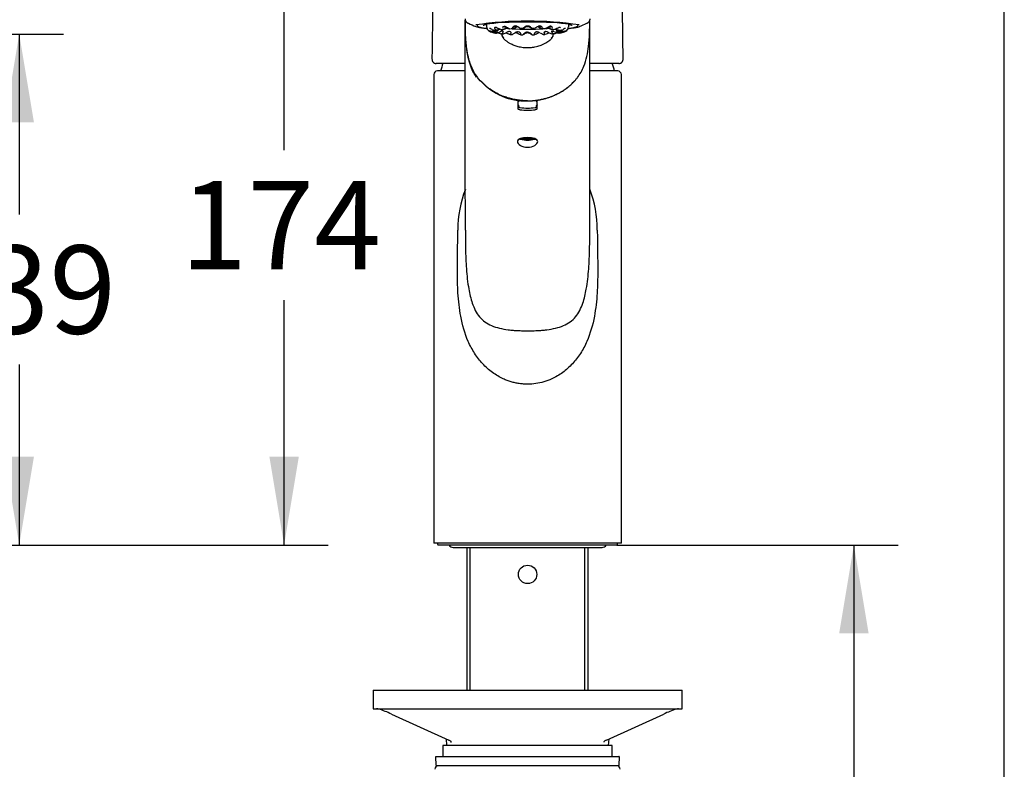
# Model space of a CAD drawing. Units: millimetres. Extents: x 7 to 203, y 5 to 291.
# Drawn here: x 136 to 203, y 207 to 258 of the extents above; entities that cross this region are included whole.
import ezdxf
from ezdxf.enums import TextEntityAlignment as Align

# ---------------------------------------------------------------- set-up
doc = ezdxf.new("R2010")
doc.units = ezdxf.units.MM
for name, color, linetype in [('DIN-ISO_Templates', 7, 'Continuous'), ('Layer3', 7, 'Continuous'), ('Standard', 7, 'Continuous')]:
    doc.layers.add(name, color=color, linetype=linetype)
doc.styles.add('SEACAD_Arial', font='arial.ttf')
doc.dimstyles.new('TPI_1_4', dxfattribs={"dimtxt": 6, "dimasz": 6, "dimexe": 3, "dimexo": 0, "dimgap": 1.5, "dimtad": 0, "dimtih": 1, "dimtoh": 1, "dimdec": 0, "dimlfac": 4, "dimtxsty": 'SEACAD_Arial', "dimblk1": '_SE_FILLED', "dimblk2": '_SE_FILLED', "dimsah": 1, "dimcen": 3, "dimadec": 0, "dimazin": 0, "dimtfac": 0.7, "dimtdec": 3, "dimtofl": 0, "dimtmove": 0, "dimatfit": 3, "dimfxl": 1, "dimarcsym": 0})

# ---------------------------------------------------------------- blocks, each defined once
blk = doc.blocks.new('DMBLK23')
at = {"layer": 'Layer3', "linetype": 'Continuous'}
for points in [[(137.063, 250.86), (136.063, 256.86), (135.063, 250.86)], [(137.063, 228.123), (135.063, 228.123), (136.063, 222.123)]]:
    blk.add_hatch(color=7, dxfattribs=at).paths.add_polyline_path(points)
at = {"layer": 'Layer3', "color": 7, "linetype": 'Continuous'}
for p, q in [((111.978, 256.86), (139.063, 256.86)), ((136.063, 256.86), (136.063, 244.591)), ((136.063, 234.391), (136.063, 222.123)), ((72.607, 222.123), (139.063, 222.123))]:
    blk.add_line(p, q, dxfattribs=at)
at = {"layer": 'Layer3', "color": 7, "linetype": 'Continuous', "style": 'SEACAD_Arial'}
blk.add_text('139', height=6, dxfattribs=at).set_placement((129.019, 242.491), align=Align.TOP_LEFT)
blk = doc.blocks.new('_SE_FILLED')
at = {"color": 0}
blk.add_line((0, 0), (-1, 0), dxfattribs=at)
blk.add_solid([(0, 0), (-1, -0.1665), (-1, 0.1665), (0, 0)], dxfattribs=at)
blk = doc.blocks.new('DMBLK24')
at = {"layer": 'Layer3', "linetype": 'Continuous'}
for points in [[(155.063, 259.615), (154.063, 265.615), (153.063, 259.615)], [(155.063, 228.123), (153.063, 228.123), (154.063, 222.123)]]:
    blk.add_hatch(color=7, dxfattribs=at).paths.add_polyline_path(points)
at = {"layer": 'Layer3', "color": 7, "linetype": 'Continuous'}
for p, q in [((111.984, 265.615), (157.063, 265.615)), ((154.063, 248.969), (154.063, 265.615)), ((154.063, 222.123), (154.063, 238.769)), ((72.607, 222.123), (157.063, 222.123))]:
    blk.add_line(p, q, dxfattribs=at)
at = {"layer": 'Layer3', "color": 7, "linetype": 'Continuous', "style": 'SEACAD_Arial'}
blk.add_text('174', height=6, dxfattribs=at).set_placement((147.019, 246.869), align=Align.TOP_LEFT)
blk = doc.blocks.new('DMBLK34')
at = {"layer": 'Layer3', "linetype": 'Continuous'}
for points in [[(193.784, 216.123), (192.784, 222.123), (191.784, 216.123)], [(193.784, 86.873), (191.784, 86.873), (192.784, 80.873)]]:
    blk.add_hatch(color=7, dxfattribs=at).paths.add_polyline_path(points)
at = {"layer": 'Layer3', "color": 7, "linetype": 'Continuous'}
for p, q in [((181.669, 222.123), (195.784, 222.123)), ((192.784, 222.123), (192.784, 156.598)), ((192.784, 146.398), (192.784, 80.873))]:
    blk.add_line(p, q, dxfattribs=at)
at = {"layer": 'Layer3', "color": 7, "linetype": 'Continuous', "style": 'SEACAD_Arial'}
blk.add_text('565', height=6, dxfattribs=at).set_placement((185.741, 154.498), align=Align.TOP_LEFT)

msp = doc.modelspace()

# ---------------------------------------------------------------- linework, layer by layer
at = {"layer": 'DIN-ISO_Templates', "color": 7, "linetype": 'Continuous'}
msp.add_line((203.005, 5), (203.005, 291), dxfattribs=at)
at = {"layer": 'Layer3', "color": 7, "linetype": 'Continuous'}
msp.add_line((176.669, 222.123), (181.669, 222.123), dxfattribs=at)
at = {"layer": 'Standard', "color": 7, "linetype": 'Continuous'}
for p, q in [((167.169, 257.51), (167.169, 257.48)), ((167.807, 257.518), (167.807, 257.399)), ((167.821, 257.348), (167.824, 257.338)), ((168.634, 257.119), (168.606, 257.117)), ((168.633, 257.237), (168.638, 257.235)), ((170.114, 256.934), (170.141, 256.899)), ((170.607, 257.359), (170.607, 257.353)), ((171.074, 256.903), (171.1, 256.935)), ((171.634, 257.284), (171.644, 257.258)), ((172.246, 257.178), (172.265, 257.177)), ((172.265, 257.177), (172.333, 257.171)), ((173.407, 257.399), (173.407, 257.518)), ((174.045, 257.48), (174.045, 257.509)), ((168.738, 256.894), (168.793, 256.882)), ((168.856, 256.822), (168.855, 256.876)), ((168.856, 256.876), (168.856, 256.822)), ((169.356, 256.852), (169.408, 256.84)), ((170.299, 256.815), (170.317, 256.824)), ((170.919, 256.814), (171.064, 256.816)), ((172.358, 256.822), (172.359, 256.876)), ((172.358, 256.876), (172.358, 256.822)), ((166.375, 254.861), (164.399, 254.861)), ((166.373, 254.348), (164.482, 254.348)), ((176.813, 254.861), (174.839, 254.861)), ((176.732, 254.348), (174.839, 254.348)), ((164.232, 254.098), (164.232, 222.26)), ((176.982, 222.26), (176.982, 254.098)), ((169.957, 252.362), (169.957, 252.346)), ((169.957, 252.346), (169.957, 252.279)), ((169.957, 252.279), (169.957, 251.781)), ((170.007, 252.257), (170.007, 252.356)), ((171.207, 252.356), (171.207, 252.257)), ((171.257, 252.346), (171.257, 252.362)), ((171.257, 252.279), (171.257, 252.346)), ((171.257, 251.781), (171.257, 252.279)), ((170.007, 251.936), (170.007, 252.015)), ((171.207, 252.015), (171.207, 251.936)), ((170.067, 249.725), (170.044, 249.724)), ((171.116, 249.727), (170.098, 249.727)), ((170.799, 249.713), (170.415, 249.713)), ((171.169, 249.724), (171.147, 249.725)), ((171.169, 249.724), (171.169, 249.724)), ((176.982, 222.26), (164.232, 222.26)), ((164.494, 222.26), (164.494, 222.173)), ((176.719, 222.173), (176.719, 222.26)), ((176.669, 222.123), (164.544, 222.123)), ((165.544, 221.96), (175.669, 221.96)), ((166.482, 221.96), (166.482, 212.248)), ((166.712, 212.248), (166.712, 221.96)), ((174.502, 212.248), (174.502, 221.96)), ((174.732, 212.248), (174.732, 221.96)), ((160.107, 212.248), (161.357, 212.248)), ((160.107, 212.248), (160.107, 210.998)), ((161.357, 212.248), (179.857, 212.248)), ((179.857, 212.248), (181.107, 212.248)), ((181.107, 210.998), (181.107, 212.248)), ((160.107, 210.998), (161.357, 210.998)), ((161.357, 210.998), (179.857, 210.998)), ((179.857, 210.998), (181.107, 210.998)), ((161.356, 210.634), (165.253, 208.864)), ((175.961, 208.864), (179.858, 210.634)), ((165.068, 208.948), (165.107, 208.498)), ((176.107, 208.498), (176.146, 208.948)), ((176.357, 208.498), (164.857, 208.498)), ((164.857, 208.498), (164.857, 207.748)), ((176.357, 207.748), (176.357, 208.498)), ((164.358, 207.696), (164.372, 207.171)), ((164.408, 207.748), (176.806, 207.748)), ((176.842, 207.171), (176.856, 207.696)), ((176.792, 207.123), (164.422, 207.123)), ((176.659, 207.123), (164.555, 207.123))]:
    msp.add_line(p, q, dxfattribs=at)
msp.add_circle((170.607, 220.123), 0.625, dxfattribs=at)
for centre, radius, start, end in [((170.607, 233.9), 23.837, 81.54784, 98.45193), ((173.066, 271.828), 15.644, 245.51846, 247.53086), ((170.638, 287.895), 30.771, 263.8858, 264.82266), ((167.905, 257.399), 0.0982, 179.79518, 212.30958), ((168.297, 257.434), 0.481, 191.39481, 202.32802), ((168.235, 257.393), 0.41, 200.38102, 224.89369), ((168.235, 257.393), 0.41, 226.12787, 249.82538), ((168.201, 257.474), 0.421, 242.14517, 274.70711), ((168.21, 257.28), 0.295, 246.79655, 278.80438), ((168.434, 257.61), 0.494, 242.94805, 271.61501), ((168.422, 257.368), 0.434, 241.37122, 252.40801), ((168.189, 257.377), 0.358, 276.83225, 313.00132), ((168.196, 257.533), 0.481, 274.68649, 299.88398), ((168.159, 257.687), 0.705, 277.82525, 299.34278), ((168.199, 257.569), 0.486, 276.90121, 292.08059), ((168.461, 257.504), 0.575, 252.76608, 259.34531), ((168.709, 258.811), 1.906, 258.97929, 261.56011), ((168.424, 257.279), 0.0527, 99.96498, 177.51136), ((168.198, 257.609), 0.548, 293.10394, 295.83253), ((168.411, 257.178), 0.222, 276.98091, 326.81922), ((168.445, 257.382), 0.265, 270.77269, 280.51883), ((168.92, 254.77), 2.39, 99.10978, 100.30999), ((168.744, 256.669), 0.469, 107.06077, 120.60856), ((168.326, 257.811), 0.902, 281.48726, 298.44293), ((168.435, 257.722), 0.58, 277.81762, 297.32601), ((168.436, 257.745), 0.623, 279.65446, 280.67278), ((168.436, 257.745), 0.623, 281.7725, 298.18231), ((168.886, 257.662), 0.492, 241.29755, 268.423), ((168.993, 256.578), 0.5, 102.6653, 118.37046), ((168.93, 256.706), 0.358, 92.44199, 110.2088), ((168.84, 257.021), 0.118, 278.50677, 352.86177), ((177.292, 161.313), 96.226, 94.95816, 95.01445), ((168.914, 256.922), 0.147, 84.29895, 102.19173), ((169.026, 257.259), 0.124, 96.00889, 174.96749), ((168.879, 257.784), 0.612, 277.69519, 300.20491), ((168.634, 257.946), 1.119, 287.00871, 299.63045), ((168.886, 257.759), 0.567, 279.01625, 301.33442), ((170.314, 254.701), 2.793, 112.25021, 113.79396), ((169.426, 256.535), 0.499, 101.23541, 118.67595), ((169.388, 256.607), 0.417, 91.38578, 118.79388), ((169.375, 256.788), 0.241, 86.87159, 100.97038), ((169.379, 256.909), 0.115, 25.23367, 90.66985), ((169.396, 256.924), 0.0917, 2.69621, 24.51041), ((169.792, 257.184), 0.233, 95.61302, 161.62483), ((168.489, 258.947), 2.373, 297.31145, 302.31513), ((169.984, 256.569), 0.436, 101.21353, 121.39364), ((169.989, 256.859), 0.486, 93.31469, 117.94453), ((169.968, 256.591), 0.407, 91.08426, 120.52824), ((169.959, 256.703), 0.3, 88.5942, 101.34453), ((169.959, 256.779), 0.219, 44.8918, 89.64198), ((170.596, 258.168), 1.032, 236.4672, 243.95638), ((170.609, 256.667), 0.326, 102.18007, 127.2621), ((170.609, 256.969), 0.384, 90.29802, 119.47696), ((170.613, 256.654), 0.335, 91.05426, 125.10314), ((170.607, 256.692), 0.302, 90.03164, 102.88331), ((170.599, 257.006), 0.369, 58.53996, 88.7652), ((170.603, 256.957), 0.396, 61.05225, 89.36066), ((170.604, 256.665), 0.324, 54.18929, 89.44034), ((171.399, 258.186), 1.066, 236.04329, 242.67393), ((170.973, 257.33), 0.105, 221.71617, 239.45007), ((171.399, 258.186), 1.066, 242.88608, 243.26283), ((170.656, 258.093), 0.948, 295.92825, 303.60467), ((171.237, 256.795), 0.204, 104.29881, 138.42629), ((171.256, 256.774), 0.224, 90.66894, 134.53458), ((171.254, 256.755), 0.248, 91.45772, 105.88104), ((171.217, 256.83), 0.516, 62.85573, 86.03982), ((171.25, 256.611), 0.387, 58.61253, 89.58836), ((171.236, 256.975), 0.372, 77.86307, 87.22656), ((171.2, 256.801), 0.549, 62.09989, 77.95124), ((171.419, 257.179), 0.238, 25.94645, 83.82486), ((171.747, 257.764), 0.543, 237.35106, 256.34444), ((171.752, 257.765), 0.562, 238.2551, 258.09887), ((172.567, 258.671), 2.055, 237.29789, 243.07553), ((171.812, 256.915), 0.109, 109.16766, 159.60777), ((171.835, 256.869), 0.159, 93.13133, 111.58041), ((171.834, 256.64), 0.384, 59.91989, 89.72319), ((171.758, 256.75), 0.573, 62.1034, 69.57882), ((171.702, 256.634), 0.702, 62.363, 67.36528), ((172.337, 257.791), 0.618, 239.91587, 262.18404), ((172.569, 257.918), 1.089, 240.19502, 253.16582), ((172.331, 257.766), 0.574, 238.81732, 260.83173), ((172.187, 257.258), 0.125, 5.26421, 83.77057), ((172.289, 257.006), 0.0623, 126.27003, 194.66891), ((172.292, 256.997), 0.0714, 95.56112, 124.29416), ((172.331, 257.653), 0.483, 271.3218, 298.95767), ((172.885, 257.802), 0.893, 241.46933, 258.60048), ((172.318, 257.434), 0.563, 286.95902, 297.20192), ((172.779, 257.747), 0.625, 241.85306, 260.32112), ((172.774, 257.707), 0.565, 242.40613, 262.51252), ((172.584, 257.101), 0.0182, 102.72491, 163.98851), ((172.801, 257.176), 0.219, 212.8501, 263.34921), ((173.057, 257.695), 0.714, 240.78371, 262.04827), ((172.77, 257.382), 0.266, 259.57885, 269.18572), ((173.066, 257.473), 0.489, 225.30085, 230.24263), ((172.781, 257.605), 0.489, 268.21952, 297.21741), ((173.016, 257.609), 0.548, 244.19926, 246.88093), ((173.018, 257.533), 0.481, 240.15184, 265.30826), ((173.024, 257.374), 0.355, 226.84436, 263.32124), ((172.53, 258.664), 1.757, 278.33563, 281.13572), ((172.788, 257.277), 0.0549, 355.10856, 76.91085), ((173.014, 257.568), 0.485, 247.8793, 263.12719), ((172.71, 257.661), 0.738, 282.17296, 287.10421), ((172.805, 257.334), 0.399, 279.30313, 287.92967), ((172.806, 257.336), 0.4, 287.68717, 298.91061), ((173.004, 257.277), 0.292, 261.00078, 293.32689), ((173.013, 257.473), 0.42, 265.25512, 297.8926), ((172.98, 257.391), 0.407, 290.11818, 339.6417), ((173.021, 257.356), 0.353, 302.33852, 334.06059), ((170.638, 287.895), 30.771, 275.06329, 275.82138), ((172.692, 262.63), 5.434, 277.02542, 277.26198), ((172.881, 257.444), 0.518, 337.97771, 348.19491), ((172.926, 260.949), 3.738, 276.96516, 278.36245), ((173.405, 257.338), 0.0153, 140.77586, 182.32595), ((173.332, 257.392), 0.0745, 324.47148, 5.81519), ((167.33, 273.686), 17.675, 292.62995, 294.38979), ((168.882, 257.394), 0.52, 242.58379, 253.90352), ((169.343, 262.412), 5.558, 264.4538, 265.6005), ((169.543, 257.438), 0.615, 243.06325, 252.33478), ((169.898, 266.013), 9.187, 267.04223, 267.86826), ((170.241, 257.22), 0.416, 240.83103, 250.63909), ((170.241, 257.22), 0.416, 254.90032, 255.73398), ((170.081, 256.85), 0.0774, 7.10357, 39.57816), ((170.436, 272.113), 15.3, 268.92984, 269.47009), ((170.713, 256.49), 0.527, 123.84232, 139.4094), ((168.748, 259.435), 3.046, 301.00423, 302.17258), ((170.519, 256.508), 0.501, 40.37015, 56.76154), ((170.938, 256.894), 0.0817, 229.77207, 254.19393), ((171.149, 256.846), 0.094, 142.79877, 171.25201), ((170.895, 257.401), 0.612, 290.34549, 298.25174), ((171.147, 269.766), 12.944, 272.26129, 272.84834), ((171.703, 257.367), 0.537, 281.24442, 299.12127), ((171.927, 261.745), 4.888, 274.33693, 275.63765), ((172.384, 257.25), 0.369, 273.58246, 285.48358), ((172.259, 257.726), 0.859, 281.00527, 285.04784), ((164.482, 254.098), 0.25, 90, 180), ((170.607, 252.748), 6.125, 159.81567, 164.85727), ((170.607, 252.748), 6.125, 15.14273, 20.18451), ((176.732, 254.098), 0.25, 0, 90), ((170.451, 256.311), 3.999, 221.42021, 272.23547), ((176.858, 259.759), 10.34, 228.13289, 228.52998), ((170.608, 256.231), 4.549, 263.36601, 269.99293), ((170.607, 255.677), 3.853, 262.44486, 277.55514), ((170.606, 256.231), 4.549, 270.00707, 276.63399), ((164.364, 259.75), 10.328, 311.46963, 311.86735), ((170.343, 247.856), 1.859, 87.76467, 90.40711), ((170.677, 250.718), 1.038, 255.37354, 266.12386), ((170.537, 250.718), 1.038, 273.87614, 284.62646), ((170.871, 247.85), 1.865, 89.59713, 92.23112), ((173.373, 243.569), 7.506, 158.64431, 180.24981), ((167.841, 243.569), 7.507, 359.75043, 21.40279), ((164.544, 222.173), 0.05, 180, 270), ((176.669, 222.173), 0.05, 270, 0), ((165.544, 222.273), 0.313, 208.6854, 270), ((175.669, 222.273), 0.313, 270, 331.3146), ((160.347, 210.461), 0.537, 73.52337, 90.1103), ((157.907, 203.233), 8.165, 65.01678, 71.49367), ((183.298, 203.253), 8.143, 108.49743, 114.99212), ((180.866, 210.464), 0.533, 89.8396, 106.52674), ((164.795, 207.82), 1.14, 60.60923, 66.29155), ((176.402, 207.851), 1.105, 113.52399, 119.40406), ((164.408, 207.698), 0.05, 90, 181.5), ((176.806, 207.698), 0.05, 358.5, 90), ((164.555, 206.873), 0.25, 90, 179), ((164.422, 207.173), 0.05, 181.5, 270), ((176.659, 206.873), 0.25, 1, 90), ((176.792, 207.173), 0.05, 270, 358.5)]:
    msp.add_arc(centre, radius, start, end, dxfattribs=at)
for centre, major_axis, ratio, start_param, end_param in [((170.607, 257.406), (3.363, 0), 0.087156, 0.416052, 2.701478), ((170.607, 257.406), (-3.088, 0), 0.087156, 3.579053, 5.836119), ((170.607, 257.436), (3.6, 0), 0.087156, 3.292538, 3.579467), ((170.607, 257.406), (3.363, 0), 0.087156, 3.723766, 3.753207), ((170.607, 257.361), (-2.79, 0), 0.087156, 0.045391, 0.051869), ((168.665, 257.335), (0.294, -0.006), 0.102454, 3.624653, 3.995994), ((170.607, 257.027), (-2.392, 0), 0.087156, -0.811676, -0.75912), ((169.196, 257.381), (0.294, -0.005), 0.108223, 3.788129, 4.476628), ((170.607, 257.331), (1.675, 0), 0.087156, 3.696956, 3.882029), ((170.607, 257.027), (-2.392, 0), 0.087156, -1.125836, -1.073279), ((170.607, 257.331), (1.675, 0), 0.087156, 4.054038, 5.371274), ((169.865, 257.411), (-0.294, 0.002), 0.111927, 0.868217, 1.70192), ((170.607, 257.027), (-2.392, 0), 0.087156, -1.439995, -1.387439), ((170.607, 257.421), (-0.294, 0), 0.113203, 1.137903, 1.983017), ((170.607, 257.003), (-0.294, 0), 0.061049, 1.413156, 1.622532), ((170.607, 257.027), (2.392, 0), 0.087156, 1.387439, 1.439995), ((171.349, 257.411), (0.294, 0.002), 0.111927, 4.594413, 5.4076), ((170.607, 257.027), (2.392, 0), 0.087156, 1.073279, 1.125836), ((170.607, 257.331), (1.675, 0), 0.087156, -0.737241, -0.565046), ((172.018, 257.381), (0.294, 0.005), 0.108223, -1.333944, -0.652521), ((170.607, 257.027), (2.392, 0), 0.087156, 0.75912, 0.811676), ((172.549, 257.335), (-0.294, -0.006), 0.102454, -3.984101, -3.618439), ((170.607, 257.436), (-3.6, 0), 0.087156, -3.637123, -3.304378), ((169.106, 256.824), (0.25, 0.002), 0.972133, 3.141161, 4.2762), ((172.108, 256.824), (-0.25, 0.002), 0.972133, 2.006986, 3.142024), ((170.044, 252.049), (0.0331, 0.0375), 0.747355, 3.142037, 3.192403), ((170.107, 251.908), (0.0066, 0.0496), 0.061248, 2.709316, 3.141264), ((170.607, 249.724), (-0.562, 0), 0.019936, 0.188464, 1.056351), ((170.607, 249.72), (-0.603, 0), 0.022253, -0.567057, -0.4604), ((170.607, 249.7), (0.513, 0), 0.422614, -3.347849, -3.263848), ((170.607, 249.724), (-0.562, 0), 0.019936, 2.085242, 3.141593), ((170.607, 249.7), (0.513, 0), 0.422614, 0.122256, 0.217486), ((170.607, 249.72), (0.603, 0), 0.022253, 0.4604, 0.567057)]:
    msp.add_ellipse(centre, major_axis=major_axis, ratio=ratio, start_param=start_param, end_param=end_param, dxfattribs=at)
for points in [[(164.215, 262.301), (164.187, 260.443), (164.152, 258.085), (164.108, 255.229)], [(177.104, 255.228), (177.069, 257.55), (177.033, 259.908), (176.997, 262.301)], [(168.03, 257.255), (168.03, 257.262), (168.03, 257.266), (168.031, 257.265)], [(168.915, 257.064), (168.941, 257.062), (168.954, 257.05), (168.955, 257.029)], [(172.673, 257.13), (172.706, 257.125), (172.722, 257.122), (172.722, 257.122)], [(173.183, 257.265), (173.184, 257.266), (173.184, 257.262), (173.184, 257.255)], [(170.884, 256.841), (170.89, 256.838), (170.894, 256.836), (170.897, 256.835)], [(164.108, 255.228), (164.108, 255.192), (164.11, 255.159), (164.114, 255.129)], [(177.101, 255.153), (177.104, 255.176), (177.105, 255.201), (177.104, 255.228)], [(170.607, 249.62), (170.444, 249.62), (170.285, 249.658), (170.162, 249.717)], [(171.051, 249.717), (170.929, 249.658), (170.77, 249.62), (170.607, 249.62)]]:
    msp.add_open_spline(points, degree=3, dxfattribs=at)
for points, degree, knots in [([(166.36, 257.885), (166.36, 257.879), (166.359, 257.858), (166.366, 257.817), (166.382, 257.769), (166.405, 257.728), (166.432, 257.693), (166.462, 257.663), (166.495, 257.637), (166.532, 257.613), (166.564, 257.597), (166.582, 257.59), (166.586, 257.588)], 3, [0, 0, 0, 0, 0.025674, 0.123234, 0.218991, 0.31511, 0.414497, 0.521093, 0.640404, 0.780506, 0.954436, 1, 1, 1, 1]), ([(166.379, 243.538), (166.38, 244.421), (166.379, 245.281), (166.378, 247.845), (166.377, 249.475), (166.377, 252.511), (166.377, 253.917), (166.377, 256.128), (166.377, 256.991), (166.377, 257.791)], 3, [0, 0, 0, 0, 0.151073, 0.151073, 0.463372, 0.463372, 0.775671, 0.775671, 1, 1, 1, 1]), ([(167.127, 253.938), (167.041, 254.062), (166.965, 254.191), (166.626, 254.867), (166.509, 255.468), (166.389, 256.637), (166.378, 257.213), (166.377, 257.788)], 3, [0, 0, 0, 0, 0.110365, 0.110365, 0.564929, 0.564929, 1, 1, 1, 1]), ([(170.607, 252.321), (170.503, 252.323), (170.296, 252.328), (169.986, 252.361), (169.68, 252.413), (169.379, 252.486), (169.124, 252.566), (168.832, 252.675), (168.481, 252.836), (167.864, 253.206), (167.375, 253.666), (167.038, 254.152), (166.789, 254.598), (166.532, 255.375), (166.422, 256.292), (166.384, 257.128), (166.379, 257.57), (166.378, 257.786)], 3, [0, 0, 0, 0, 0.037103, 0.074225, 0.111338, 0.148444, 0.18555, 0.207838, 0.261431, 0.32608, 0.472482, 0.50786, 0.552448, 0.669631, 0.825592, 0.91493, 1, 1, 1, 1]), ([(170.607, 252.321), (170.718, 252.324), (170.936, 252.328), (171.253, 252.364), (171.553, 252.418), (171.835, 252.487), (172.098, 252.569), (172.341, 252.661), (172.566, 252.76), (172.771, 252.865), (172.959, 252.973), (173.128, 253.083), (173.281, 253.192), (173.417, 253.3), (173.538, 253.404), (173.645, 253.504), (173.738, 253.598), (173.819, 253.685), (173.888, 253.765), (173.947, 253.836), (174.164, 254.115), (174.552, 254.813), (174.812, 256.146), (174.831, 257.197), (174.836, 257.786)], 3, [0, 0, 0, 0, 0.0397403, 0.077822, 0.1142428, 0.1490035, 0.1821044, 0.2135475, 0.2433351, 0.2714693, 0.2979533, 0.3227893, 0.3459789, 0.3675247, 0.3874275, 0.4056868, 0.4223028, 0.4372751, 0.4506013, 0.4622788, 0.4723051, 0.5854984, 0.7673515, 1, 1, 1, 1]), ([(174.626, 257.588), (174.639, 257.593), (174.663, 257.603), (174.7, 257.625), (174.737, 257.65), (174.77, 257.68), (174.799, 257.714), (174.824, 257.754), (174.843, 257.799), (174.853, 257.845), (174.853, 257.872), (174.853, 257.884)], 3, [0, 0, 0, 0, 0.131808, 0.293815, 0.429702, 0.546945, 0.652202, 0.750445, 0.845039, 0.938034, 1, 1, 1, 1]), ([(174.835, 243.538), (174.835, 243.819), (174.834, 244.954), (174.836, 246.864), (174.837, 249.195), (174.837, 251.386), (174.837, 253.431), (174.837, 254.983), (174.837, 256.167), (174.837, 256.843), (174.837, 257.395), (174.837, 257.645), (174.837, 257.79)], 3, [0, 0, 0, 0, 0.048365, 0.19532, 0.34207, 0.488879, 0.63604, 0.783376, 0.851264, 0.930443, 0.959365, 1, 1, 1, 1]), ([(167.17, 257.48), (167.17, 257.478), (167.169, 257.465), (167.176, 257.441), (167.191, 257.416), (167.211, 257.395), (167.237, 257.375), (167.274, 257.356), (167.325, 257.336), (167.388, 257.318), (167.458, 257.3), (167.537, 257.284), (167.624, 257.269), (167.71, 257.256), (167.764, 257.249), (167.789, 257.245)], 3, [0, 0, 0, 0, 0.011781, 0.062321, 0.113146, 0.169065, 0.237244, 0.327319, 0.438835, 0.544861, 0.645824, 0.744361, 0.841617, 0.938123, 1, 1, 1, 1]), ([(167.584, 257.451), (167.584, 257.451), (167.585, 257.452), (167.595, 257.458), (167.614, 257.467), (167.644, 257.478), (167.685, 257.491), (167.738, 257.504), (167.79, 257.515), (167.824, 257.521), (167.837, 257.523)], 3, [0, 0, 0, 0, 0.083453, 0.197068, 0.32403, 0.463037, 0.611217, 0.765647, 0.924089, 1, 1, 1, 1]), ([(168.031, 257.265), (168.033, 257.265), (168.038, 257.265), (168.054, 257.259), (168.079, 257.244), (168.119, 257.219), (168.158, 257.195), (168.185, 257.183), (168.191, 257.18)], 3, [0, 0, 0, 0, 0.102825, 0.241974, 0.422836, 0.649854, 0.925429, 1, 1, 1, 1]), ([(168.372, 257.282), (168.371, 257.279), (168.369, 257.261), (168.373, 257.215), (168.408, 257.169), (168.467, 257.147), (168.498, 257.148), (168.514, 257.148)], 3, [0, 0, 0, 0, 0.051047, 0.270704, 0.680219, 0.843438, 1, 1, 1, 1]), ([(168.414, 257.33), (168.428, 257.33), (168.448, 257.328), (168.483, 257.313), (168.514, 257.297), (168.551, 257.278), (168.592, 257.256), (168.62, 257.243), (168.633, 257.237)], 3, [0, 0, 0, 0, 0.228152, 0.393292, 0.500769, 0.652688, 0.871854, 1, 1, 1, 1]), ([(168.598, 257.115), (168.6, 257.115), (168.607, 257.116), (168.612, 257.116), (168.616, 257.116)], 3, [0, 0, 0, 0, 0.283216, 1, 1, 1, 1]), ([(168.601, 256.953), (168.607, 256.949), (168.621, 256.942), (168.634, 256.936), (168.643, 256.932)], 3, [0, 0, 0, 0, 0.44841, 1, 1, 1, 1]), ([(168.92, 257.183), (168.925, 257.181), (168.935, 257.179), (168.947, 257.178), (168.954, 257.178), (168.958, 257.178), (168.96, 257.178), (168.961, 257.178)], 3, [0, 0, 0, 0, 0.499425, 0.749712, 0.874856, 0.937428, 1, 1, 1, 1]), ([(169.013, 257.383), (169.031, 257.382), (169.06, 257.38), (169.118, 257.358), (169.173, 257.33), (169.209, 257.311), (169.224, 257.303)], 3, [0, 0, 0, 0, 0.253846, 0.460761, 0.810761, 1, 1, 1, 1]), ([(169.083, 257.369), (169.065, 257.371), (169.051, 257.373), (169.032, 257.376), (169.024, 257.38), (169.018, 257.382), (169.018, 257.384)], 2, [0, 0, 0, 0.299952, 0.299952, 0.730465, 0.730465, 1, 1, 1]), ([(169.144, 256.952), (169.156, 256.946), (169.186, 256.929), (169.227, 256.907), (169.254, 256.895), (169.264, 256.89)], 3, [0, 0, 0, 0, 0.295273, 0.751648, 1, 1, 1, 1]), ([(169.224, 257.303), (169.23, 257.3), (169.258, 257.285), (169.318, 257.253), (169.381, 257.226), (169.418, 257.216), (169.43, 257.213), (169.43, 257.213)], 3, [0, 0, 0, 0, 0.073371, 0.403243, 0.781575, 0.990427, 1, 1, 1, 1]), ([(169.488, 256.923), (169.488, 256.926), (169.488, 256.937), (169.485, 256.948), (169.482, 256.957)], 3, [0, 0, 0, 0, 0.285368, 1, 1, 1, 1]), ([(169.556, 257.221), (169.556, 257.221), (169.558, 257.218), (169.563, 257.216), (169.57, 257.215), (169.573, 257.215), (169.576, 257.215), (169.577, 257.215), (169.578, 257.215)], 3, [0, 0, 0, 0, 0.015257, 0.507628, 0.753814, 0.876907, 0.938454, 1, 1, 1, 1]), ([(169.578, 257.215), (169.578, 257.215), (169.579, 257.215), (169.582, 257.215), (169.586, 257.216), (169.592, 257.217), (169.601, 257.219), (169.613, 257.222), (169.63, 257.227), (169.653, 257.236), (169.677, 257.247), (169.702, 257.259), (169.725, 257.27), (169.741, 257.278), (169.75, 257.283), (169.755, 257.286), (169.757, 257.287)], 3, [0, 0, 0, 0, 0.015625, 0.03125, 0.0625, 0.125, 0.1875, 0.25, 0.375, 0.5, 0.625, 0.75, 0.875, 0.9375, 0.96875, 1, 1, 1, 1]), ([(169.595, 257.236), (169.598, 257.236), (169.605, 257.237), (169.617, 257.24), (169.631, 257.244), (169.647, 257.25), (169.671, 257.26), (169.708, 257.278), (169.741, 257.296), (169.76, 257.306)], 3, [0, 0, 0, 0, 0.094129, 0.1907, 0.289982, 0.392225, 0.497655, 0.726589, 1, 1, 1, 1]), ([(169.871, 257.392), (169.861, 257.392), (169.852, 257.392), (169.816, 257.393), (169.784, 257.395), (169.753, 257.397), (169.729, 257.4), (169.718, 257.402), (169.71, 257.404)], 2, [0, 0, 0, 0.100974, 0.100974, 0.454849, 0.454849, 0.808724, 0.808724, 1, 1, 1]), ([(169.769, 257.416), (169.783, 257.416), (169.808, 257.415), (169.852, 257.402), (169.899, 257.381), (169.949, 257.354), (169.994, 257.327), (170.017, 257.313), (170.026, 257.308)], 3, [0, 0, 0, 0, 0.135993, 0.289382, 0.465067, 0.664739, 0.888617, 1, 1, 1, 1]), ([(169.797, 256.963), (169.808, 256.961), (169.831, 256.956), (169.872, 256.941), (169.92, 256.918), (169.974, 256.891), (170.017, 256.867), (170.036, 256.858), (170.039, 256.857)], 3, [0, 0, 0, 0, 0.120082, 0.27646, 0.465969, 0.69144, 0.957436, 1, 1, 1, 1]), ([(170.144, 257.24), (170.144, 257.24), (170.15, 257.237), (170.161, 257.232), (170.168, 257.232), (170.171, 257.232)], 3, [0, 0, 0, 0, 0.022109, 0.515836, 1, 1, 1, 1]), ([(170.315, 257.254), (170.316, 257.254), (170.318, 257.255), (170.323, 257.257), (170.33, 257.262), (170.339, 257.267), (170.354, 257.277), (170.38, 257.294), (170.408, 257.311), (170.423, 257.32)], 3, [0, 0, 0, 0, 0.094129, 0.1907, 0.289982, 0.392224, 0.497655, 0.726587, 1, 1, 1, 1]), ([(170.317, 257.262), (170.322, 257.266), (170.329, 257.273), (170.353, 257.296), (170.382, 257.321), (170.421, 257.352), (170.471, 257.386), (170.522, 257.411), (170.569, 257.425), (170.593, 257.427), (170.607, 257.428)], 3, [0, 0, 0, 0, 0.156439, 0.259734, 0.381914, 0.521224, 0.672362, 0.832159, 0.914447, 1, 1, 1, 1]), ([(170.319, 257.245), (170.324, 257.248), (170.333, 257.253), (170.349, 257.263), (170.368, 257.275), (170.385, 257.285), (170.398, 257.293), (170.405, 257.298), (170.409, 257.3), (170.411, 257.301)], 3, [0, 0, 0, 0, 0.197474, 0.398106, 0.598737, 0.799369, 0.899684, 0.949842, 1, 1, 1, 1]), ([(170.369, 256.857), (170.388, 256.869), (170.425, 256.892), (170.493, 256.929), (170.558, 256.951), (170.589, 256.954), (170.607, 256.955)], 3, [0, 0, 0, 0, 0.291173, 0.664907, 0.835746, 1, 1, 1, 1]), ([(170.42, 257.304), (170.419, 257.303), (170.417, 257.301), (170.415, 257.3), (170.413, 257.301), (170.412, 257.301), (170.411, 257.301)], 3, [0, 0, 0, 0, 0.404999, 0.7025, 0.85125, 1, 1, 1, 1]), ([(170.607, 257.402), (170.574, 257.402), (170.543, 257.403), (170.528, 257.404), (170.515, 257.405)], 2, [0, 0, 0, 0.690165, 0.690165, 1, 1, 1]), ([(170.607, 257.428), (170.623, 257.426), (170.651, 257.424), (170.712, 257.402), (170.781, 257.361), (170.851, 257.304), (170.877, 257.278), (170.892, 257.262)], 3, [0, 0, 0, 0, 0.106067, 0.222105, 0.470679, 0.736138, 1, 1, 1, 1]), ([(170.699, 257.405), (170.686, 257.404), (170.671, 257.403), (170.64, 257.402), (170.607, 257.402)], 2, [0, 0, 0, 0.304444, 0.304444, 1, 1, 1]), ([(170.607, 256.955), (170.624, 256.954), (170.654, 256.951), (170.716, 256.932), (170.784, 256.896), (170.853, 256.851), (170.879, 256.835), (170.893, 256.826)], 3, [0, 0, 0, 0, 0.116462, 0.234569, 0.482607, 0.74441, 1, 1, 1, 1]), ([(170.791, 257.32), (170.798, 257.316), (170.811, 257.308), (170.828, 257.298), (170.842, 257.289), (170.854, 257.281), (170.868, 257.272), (170.882, 257.263), (170.894, 257.256), (170.898, 257.254), (170.899, 257.254)], 3, [0, 0, 0, 0, 0.118222, 0.227592, 0.328146, 0.419929, 0.503001, 0.677952, 0.843207, 1, 1, 1, 1]), ([(171.181, 257.304), (171.186, 257.306), (171.205, 257.318), (171.261, 257.353), (171.328, 257.39), (171.398, 257.414), (171.428, 257.415), (171.445, 257.416)], 3, [0, 0, 0, 0, 0.058511, 0.276961, 0.664996, 0.837681, 1, 1, 1, 1]), ([(171.185, 256.861), (171.191, 256.865), (171.211, 256.874), (171.267, 256.904), (171.331, 256.937), (171.386, 256.957), (171.405, 256.961), (171.407, 256.961)], 3, [0, 0, 0, 0, 0.093342, 0.33125, 0.767696, 0.967246, 1, 1, 1, 1]), ([(171.504, 257.403), (171.496, 257.402), (171.485, 257.4), (171.462, 257.397), (171.43, 257.395), (171.398, 257.393), (171.362, 257.392), (171.352, 257.392), (171.343, 257.392)], 2, [0, 0, 0, 0.1828885, 0.1828885, 0.5387431, 0.5387431, 0.8945976, 0.8945976, 1, 1, 1]), ([(171.659, 257.221), (171.656, 257.219), (171.65, 257.215), (171.641, 257.215), (171.636, 257.215)], 3, [0, 0, 0, 0, 0.43752, 1, 1, 1, 1]), ([(171.733, 256.961), (171.732, 256.958), (171.729, 256.95), (171.727, 256.939), (171.725, 256.926), (171.726, 256.915), (171.728, 256.901), (171.735, 256.887), (171.748, 256.873), (171.76, 256.867), (171.767, 256.864)], 3, [0, 0, 0, 0, 0.064196, 0.177743, 0.28395, 0.38288, 0.47461, 0.658125, 0.832843, 1, 1, 1, 1]), ([(171.731, 256.959), (171.74, 256.975), (171.752, 256.994), (171.791, 257.017), (171.817, 257.021), (171.836, 257.024)], 3, [0, 0, 0, 0, 0.453431, 0.665016, 1, 1, 1, 1]), ([(171.735, 256.968), (171.735, 256.968), (171.735, 256.966), (171.735, 256.964), (171.734, 256.961), (171.732, 256.959), (171.731, 256.959)], 3, [0, 0, 0, 0, 0.176086, 0.352172, 0.704345, 1, 1, 1, 1]), ([(171.933, 257.276), (171.895, 257.255), (171.859, 257.238), (171.796, 257.215), (171.77, 257.209), (171.748, 257.21)], 3, [0, 0, 0, 0, 0.5, 0.5, 1, 1, 1, 1]), ([(171.839, 257.231), (171.845, 257.233), (171.871, 257.243), (171.918, 257.265), (171.982, 257.298), (172.042, 257.331), (172.098, 257.358), (172.153, 257.38), (172.183, 257.382), (172.2, 257.383)], 3, [0, 0, 0, 0, 0.050836, 0.229567, 0.404809, 0.567667, 0.718923, 0.861829, 1, 1, 1, 1]), ([(172.212, 257.394), (172.169, 257.396), (172.124, 257.377), (172.054, 257.342), (172.031, 257.329), (171.982, 257.303), (171.957, 257.289), (171.933, 257.276)], 3, [0, 0, 0, 0, 0.5, 0.5, 0.75, 0.75, 1, 1, 1, 1]), ([(171.964, 256.898), (171.979, 256.905), (172.012, 256.92), (172.048, 256.939), (172.071, 256.951)], 3, [0, 0, 0, 0, 0.370906, 1, 1, 1, 1]), ([(172.196, 257.384), (172.196, 257.382), (172.19, 257.38), (172.182, 257.376), (172.163, 257.373), (172.15, 257.371), (172.133, 257.369)], 2, [0, 0, 0, 0.271874, 0.271874, 0.707479, 0.707479, 1, 1, 1]), ([(172.256, 257.018), (172.256, 257.027), (172.256, 257.038), (172.273, 257.058), (172.288, 257.062), (172.299, 257.064)], 3, [0, 0, 0, 0, 0.418392, 0.654206, 1, 1, 1, 1]), ([(172.257, 257.007), (172.258, 257.001), (172.259, 256.991), (172.264, 256.977), (172.27, 256.964), (172.277, 256.953), (172.287, 256.94), (172.304, 256.926), (172.328, 256.912), (172.347, 256.907), (172.357, 256.904)], 3, [0, 0, 0, 0, 0.114449, 0.221901, 0.322406, 0.416022, 0.502822, 0.676477, 0.841814, 1, 1, 1, 1]), ([(172.299, 257.064), (172.311, 257.065), (172.331, 257.065), (172.382, 257.053), (172.42, 257.037), (172.447, 257.024)], 3, [0, 0, 0, 0, 0.268598, 0.536272, 1, 1, 1, 1]), ([(172.566, 257.106), (172.564, 257.099), (172.564, 257.089), (172.572, 257.067), (172.578, 257.054), (172.588, 257.04)], 3, [0, 0, 0, 0, 0.5, 0.5, 1, 1, 1, 1]), ([(172.575, 256.934), (172.583, 256.937), (172.596, 256.943), (172.608, 256.949), (172.613, 256.952)], 3, [0, 0, 0, 0, 0.560736, 1, 1, 1, 1]), ([(172.576, 257.235), (172.576, 257.235), (172.596, 257.243), (172.65, 257.272), (172.714, 257.306), (172.769, 257.329), (172.789, 257.33), (172.8, 257.33)], 3, [0, 0, 0, 0, 0.000404, 0.237846, 0.615063, 0.805233, 1, 1, 1, 1]), ([(172.597, 257.115), (172.6, 257.116), (172.607, 257.116), (172.631, 257.11), (172.666, 257.095), (172.694, 257.08), (172.712, 257.071)], 3, [0, 0, 0, 0, 0.199654, 0.430004, 0.696305, 1, 1, 1, 1]), ([(173.037, 257.187), (173.044, 257.191), (173.068, 257.203), (173.105, 257.226), (173.141, 257.249), (173.169, 257.264), (173.178, 257.265), (173.183, 257.265)], 3, [0, 0, 0, 0, 0.102051, 0.365911, 0.602069, 0.81182, 1, 1, 1, 1]), ([(173.389, 257.521), (173.406, 257.518), (173.443, 257.511), (173.497, 257.499), (173.548, 257.485), (173.586, 257.473), (173.611, 257.462), (173.626, 257.454), (173.63, 257.451), (173.63, 257.451), (173.63, 257.451)], 3, [0, 0, 0, 0, 0.104712, 0.271194, 0.435647, 0.596806, 0.736003, 0.863835, 0.978139, 1, 1, 1, 1]), ([(173.47, 257.251), (173.494, 257.255), (173.546, 257.262), (173.628, 257.275), (173.71, 257.291), (173.783, 257.307), (173.848, 257.324), (173.904, 257.342), (173.953, 257.362), (173.989, 257.383), (174.016, 257.406), (174.033, 257.43), (174.044, 257.457), (174.044, 257.473), (174.043, 257.481)], 3, [0, 0, 0, 0, 0.065151, 0.165171, 0.265593, 0.366629, 0.468654, 0.572384, 0.679301, 0.792477, 0.858713, 0.915288, 0.966843, 1, 1, 1, 1]), ([(168.428, 256.926), (168.432, 256.925), (168.446, 256.923), (168.471, 256.923), (168.494, 256.926), (168.505, 256.927)], 3, [0, 0, 0, 0, 0.1797698, 0.5938951, 1, 1, 1, 1]), ([(168.857, 256.807), (168.859, 256.789), (168.861, 256.756), (168.883, 256.693), (168.92, 256.627), (168.968, 256.564), (169.016, 256.513), (169.066, 256.466), (169.123, 256.418), (169.188, 256.37), (169.246, 256.329), (169.308, 256.29), (169.385, 256.245), (169.492, 256.188), (169.614, 256.132), (169.746, 256.081), (169.881, 256.036), (170.038, 255.995), (170.213, 255.961), (170.409, 255.937), (170.533, 255.934), (170.607, 255.933)], 3, [0, 0, 0, 0, 0.03527, 0.074208, 0.12633, 0.171536, 0.210595, 0.244148, 0.296038, 0.340624, 0.378032, 0.410283, 0.455648, 0.514172, 0.585915, 0.64113, 0.702263, 0.769323, 0.842309, 0.9212, 1, 1, 1, 1]), ([(168.916, 256.871), (168.922, 256.87), (168.936, 256.87), (168.952, 256.874), (168.961, 256.875)], 3, [0, 0, 0, 0, 0.477503, 1, 1, 1, 1]), ([(169.327, 256.863), (169.344, 256.856), (169.369, 256.848), (169.401, 256.841), (169.417, 256.839), (169.425, 256.838), (169.425, 256.838)], 3, [0, 0, 0, 0, 0.446063, 0.720913, 0.995764, 1, 1, 1, 1]), ([(169.447, 256.864), (169.451, 256.866), (169.459, 256.869), (169.468, 256.876), (169.476, 256.884), (169.482, 256.893), (169.486, 256.903), (169.487, 256.909), (169.487, 256.911)], 3, [0, 0, 0, 0, 0.169729, 0.343861, 0.522885, 0.707246, 0.897357, 1, 1, 1, 1]), ([(169.556, 256.833), (169.558, 256.833), (169.564, 256.833), (169.573, 256.837), (169.578, 256.839)], 3, [0, 0, 0, 0, 0.412621, 1, 1, 1, 1]), ([(170.103, 256.828), (170.108, 256.826), (170.119, 256.822), (170.135, 256.817), (170.145, 256.816), (170.151, 256.816), (170.151, 256.816)], 3, [0, 0, 0, 0, 0.2258, 0.590986, 0.956173, 1, 1, 1, 1]), ([(170.151, 256.842), (170.152, 256.844), (170.156, 256.847), (170.157, 256.853), (170.158, 256.857), (170.158, 256.859)], 3, [0, 0, 0, 0, 0.366254, 0.742011, 1, 1, 1, 1]), ([(170.607, 255.933), (170.671, 255.934), (170.778, 255.936), (170.948, 255.954), (171.122, 255.983), (171.293, 256.024), (171.452, 256.075), (171.576, 256.123), (171.678, 256.168), (171.765, 256.211), (171.871, 256.268), (171.993, 256.344), (172.103, 256.427), (172.186, 256.5), (172.245, 256.562), (172.292, 256.625), (172.326, 256.683), (172.351, 256.747), (172.355, 256.785), (172.357, 256.807)], 3, [0, 0, 0, 0, 0.068143, 0.136609, 0.199421, 0.283007, 0.353902, 0.412142, 0.459937, 0.505637, 0.550073, 0.636237, 0.72785, 0.777333, 0.837699, 0.873468, 0.913443, 0.957946, 1, 1, 1, 1]), ([(171.056, 256.859), (171.056, 256.856), (171.057, 256.85), (171.061, 256.845), (171.063, 256.842)], 3, [0, 0, 0, 0, 0.383717, 1, 1, 1, 1]), ([(171.106, 256.826), (171.105, 256.826), (171.099, 256.824), (171.086, 256.819), (171.073, 256.816), (171.065, 256.816), (171.063, 256.816)], 3, [0, 0, 0, 0, 0.061783, 0.346602, 0.834526, 1, 1, 1, 1]), ([(171.658, 256.833), (171.656, 256.833), (171.651, 256.833), (171.644, 256.835), (171.64, 256.837), (171.638, 256.838), (171.637, 256.838), (171.636, 256.839)], 3, [0, 0, 0, 0, 0.492961, 0.74648, 0.87324, 0.93662, 1, 1, 1, 1]), ([(171.813, 256.841), (171.808, 256.84), (171.8, 256.839), (171.792, 256.839), (171.789, 256.838)], 3, [0, 0, 0, 0, 0.673745, 1, 1, 1, 1]), ([(172.298, 256.871), (172.297, 256.871), (172.29, 256.87), (172.279, 256.871), (172.267, 256.873), (172.26, 256.874), (172.256, 256.875), (172.254, 256.875), (172.253, 256.875)], 3, [0, 0, 0, 0, 0.089899, 0.54495, 0.772475, 0.886237, 0.943119, 1, 1, 1, 1]), ([(172.786, 256.926), (172.78, 256.925), (172.764, 256.923), (172.743, 256.923), (172.726, 256.925), (172.718, 256.926), (172.713, 256.927), (172.71, 256.927), (172.709, 256.927)], 3, [0, 0, 0, 0, 0.295336, 0.647668, 0.823834, 0.911917, 0.955959, 1, 1, 1, 1]), ([(164.116, 255.12), (164.117, 255.112), (164.119, 255.085), (164.132, 255.041), (164.153, 254.993), (164.182, 254.95), (164.218, 254.915), (164.261, 254.888), (164.308, 254.871), (164.356, 254.862), (164.385, 254.862), (164.4, 254.862)], 3, [0, 0, 0, 0, 0.048195, 0.181069, 0.305104, 0.422092, 0.546082, 0.666019, 0.786133, 0.910896, 1, 1, 1, 1]), ([(176.815, 254.862), (176.823, 254.861), (176.848, 254.861), (176.891, 254.868), (176.94, 254.883), (176.985, 254.908), (177.023, 254.942), (177.054, 254.983), (177.077, 255.03), (177.093, 255.084), (177.098, 255.122), (177.101, 255.145)], 3, [0, 0, 0, 0, 0.046065, 0.167917, 0.281923, 0.402974, 0.518394, 0.632721, 0.749743, 0.873632, 1, 1, 1, 1]), ([(170.607, 252.315), (170.732, 252.317), (170.934, 252.322), (171.252, 252.358), (171.533, 252.407), (171.785, 252.467), (172.006, 252.533), (172.209, 252.603), (172.39, 252.676), (172.551, 252.749), (172.684, 252.815), (172.793, 252.873), (172.89, 252.929), (172.99, 252.989), (173.107, 253.064), (173.242, 253.159), (173.386, 253.269), (173.56, 253.417), (173.708, 253.56), (173.804, 253.665), (173.831, 253.696)], 3, [0, 0, 0, 0, 0.092536, 0.177796, 0.255722, 0.326318, 0.389599, 0.44557, 0.503081, 0.550892, 0.591885, 0.626305, 0.65437, 0.685361, 0.724186, 0.770848, 0.824219, 0.87775, 0.964983, 1, 1, 1, 1]), ([(170.006, 252.008), (170.002, 252.009), (169.989, 252.015), (169.972, 252.026), (169.958, 252.037), (169.954, 252.042), (169.954, 252.042), (169.954, 252.042)], 3, [0, 0, 0, 0, 0.118722, 0.430592, 0.689952, 0.933383, 1, 1, 1, 1]), ([(170.082, 251.712), (170.049, 251.716), (170.017, 251.726), (169.971, 251.752), (169.957, 251.767), (169.957, 251.781)], 3, [0, 0, 0, 0, 0.5, 0.5, 1, 1, 1, 1]), ([(170.008, 251.936), (170.008, 251.929), (170.009, 251.917), (170.018, 251.899), (170.032, 251.884), (170.052, 251.871), (170.077, 251.862), (170.093, 251.86), (170.1, 251.859)], 3, [0, 0, 0, 0, 0.136287, 0.285188, 0.445559, 0.626967, 0.847769, 1, 1, 1, 1]), ([(171.114, 251.858), (171.115, 251.858), (171.126, 251.859), (171.149, 251.866), (171.174, 251.878), (171.193, 251.895), (171.205, 251.915), (171.206, 251.928), (171.207, 251.936)], 3, [0, 0, 0, 0, 0.023457, 0.248694, 0.492045, 0.677791, 0.847864, 1, 1, 1, 1]), ([(171.257, 251.781), (171.257, 251.767), (171.243, 251.752), (171.197, 251.726), (171.165, 251.716), (171.132, 251.712)], 3, [0, 0, 0, 0, 0.5, 0.5, 1, 1, 1, 1]), ([(171.26, 252.042), (171.26, 252.042), (171.26, 252.042), (171.256, 252.037), (171.243, 252.027), (171.226, 252.016), (171.213, 252.01), (171.208, 252.008)], 3, [0, 0, 0, 0, 0.072231, 0.304024, 0.561586, 0.836921, 1, 1, 1, 1]), ([(170.607, 249.818), (170.425, 249.818), (170.247, 249.796), (169.993, 249.704), (169.919, 249.631), (169.92, 249.46), (169.993, 249.363), (170.249, 249.213), (170.425, 249.165), (170.607, 249.165)], 3, [0, 0, 0, 0, 0.25, 0.25, 0.5, 0.5, 0.75, 0.75, 1, 1, 1, 1]), ([(170.607, 249.165), (170.789, 249.165), (170.967, 249.214), (171.219, 249.362), (171.294, 249.46), (171.295, 249.631), (171.222, 249.703), (170.966, 249.797), (170.789, 249.818), (170.607, 249.818)], 3, [0, 0, 0, 0, 0.25, 0.25, 0.5, 0.5, 0.75, 0.75, 1, 1, 1, 1]), ([(170.607, 233.055), (170.514, 233.057), (170.327, 233.061), (170.047, 233.092), (169.77, 233.143), (169.496, 233.214), (169.225, 233.306), (168.915, 233.435), (168.573, 233.614), (168.085, 233.936), (167.533, 234.432), (166.987, 235.145), (166.427, 236.195), (166.033, 237.584), (165.887, 238.973), (165.845, 239.997), (165.836, 240.728), (165.841, 241.443), (165.852, 242.147), (165.864, 242.844), (165.865, 243.306), (165.866, 243.537)], 3, [0, 0, 0, 0, 0.021203, 0.042439, 0.063819, 0.085451, 0.10744, 0.129885, 0.163458, 0.197945, 0.268677, 0.341226, 0.415047, 0.554757, 0.676024, 0.732671, 0.787794, 0.841824, 0.895047, 0.947716, 1, 1, 1, 1]), ([(166.379, 243.538), (166.38, 243.331), (166.381, 242.908), (166.389, 242.261), (166.409, 241.586), (166.459, 240.668), (166.568, 239.646), (166.788, 238.698), (167.044, 238.062), (167.329, 237.619), (167.705, 237.271), (168.163, 237.02), (168.694, 236.852), (169.194, 236.766), (169.616, 236.723), (169.944, 236.701), (170.272, 236.689), (170.497, 236.687), (170.607, 236.687)], 3, [0, 0, 0, 0, 0.061836, 0.126453, 0.193886, 0.264159, 0.402538, 0.503155, 0.558757, 0.614934, 0.673727, 0.73524, 0.799764, 0.865868, 0.901014, 0.93288, 0.966952, 1, 1, 1, 1]), ([(170.607, 236.687), (170.68, 236.687), (170.828, 236.687), (171.051, 236.693), (171.305, 236.703), (171.596, 236.722), (172.018, 236.766), (172.519, 236.852), (173.05, 237.02), (173.509, 237.27), (173.884, 237.618), (174.169, 238.06), (174.426, 238.695), (174.646, 239.644), (174.778, 240.889), (174.83, 242.231), (174.833, 243.115), (174.835, 243.538)], 3, [0, 0, 0, 0, 0.021903, 0.044243, 0.067045, 0.098766, 0.13388, 0.200128, 0.264722, 0.326151, 0.384938, 0.440986, 0.496525, 0.597129, 0.735774, 0.87349, 1, 1, 1, 1]), ([(175.348, 243.537), (175.349, 243.306), (175.35, 242.844), (175.362, 242.147), (175.373, 241.442), (175.379, 240.477), (175.352, 239.21), (175.18, 237.581), (174.786, 236.192), (174.226, 235.143), (173.68, 234.431), (173.128, 233.935), (172.639, 233.613), (172.214, 233.39), (171.724, 233.206), (171.169, 233.078), (170.794, 233.063), (170.607, 233.055)], 3, [0, 0, 0, 0, 0.052317, 0.105018, 0.15827, 0.212328, 0.324244, 0.445661, 0.585186, 0.659, 0.731455, 0.802265, 0.836814, 0.870472, 0.914794, 0.957688, 1, 1, 1, 1]), ([(165.354, 208.813), (165.36, 208.81), (165.373, 208.802), (165.387, 208.782), (165.401, 208.75), (165.403, 208.724), (165.404, 208.71)], 3, [0, 0, 0, 0, 0.16697, 0.449066, 0.75692, 1, 1, 1, 1]), ([(175.809, 208.712), (175.811, 208.73), (175.815, 208.759), (175.833, 208.791), (175.846, 208.807), (175.858, 208.812), (175.86, 208.813)], 3, [0, 0, 0, 0, 0.327087, 0.64547, 0.959571, 1, 1, 1, 1])]:
    msp.add_open_spline(points, degree=degree, knots=knots, dxfattribs=at)

# ---------------------------------------------------------------- dimensions: what is measured, and where the dimension line sits
at = {"layer": 'Layer3', "color": 7, "linetype": 'Continuous'}
for base, p1, p2, picture, middle in [((154.063, 265.615), (72.607, 222.123), (111.984, 265.615), 'DMBLK24', (154.063, 243.869)), ((136.063, 222.123), (111.978, 256.86), (72.607, 222.123), 'DMBLK23', (136.063, 239.491)), ((192.784, 80.873), (181.669, 222.123), (193.607, 80.873), 'DMBLK34', (192.784, 151.498))]:
    dim = msp.add_linear_dim(base=base, p1=p1, p2=p2, angle=90, text='\\A1;<>', dimstyle='TPI_1_4', dxfattribs=at)
    dim.commit()
    dim.dimension.update_dxf_attribs({"geometry": picture, "text_midpoint": middle, "dimtype": 160})

doc.saveas('drawing.dxf')
